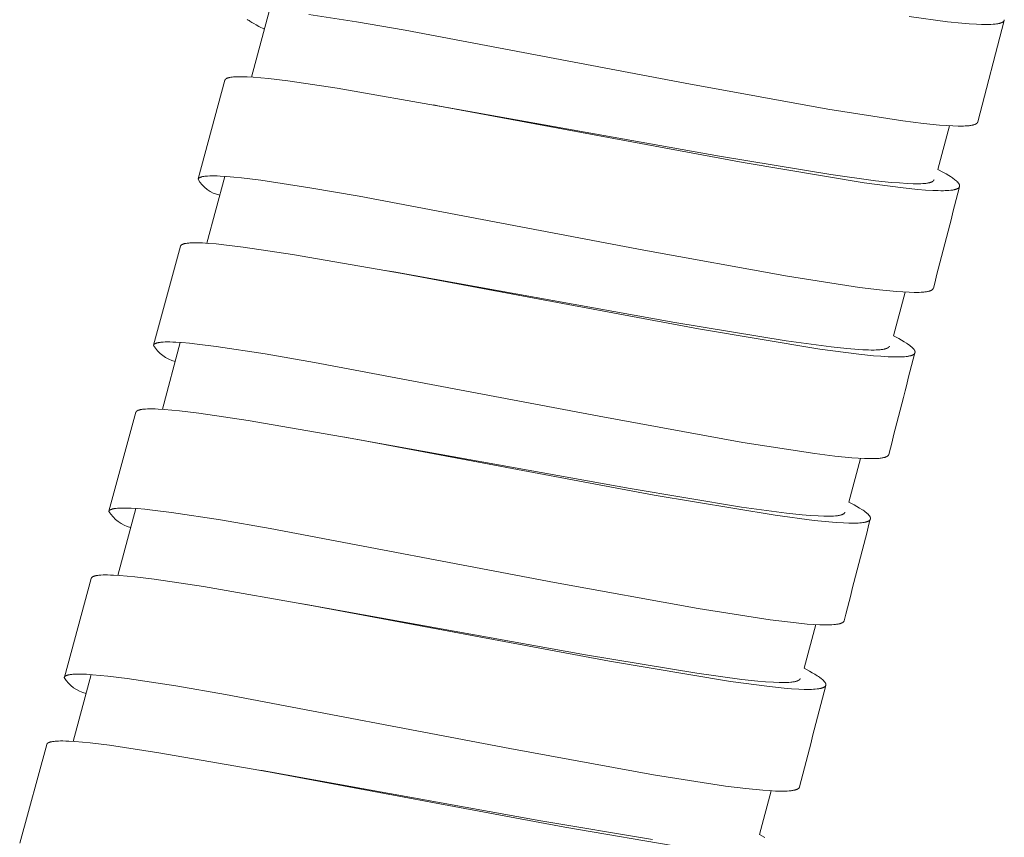
# Model space of a CAD drawing. Units: millimetres. Extents: x 7426 to 9760, y -4614 to -1365.
# Drawn here: x 8774 to 8792, y -2909 to -2894 of the extents above; entities that cross this region are included whole.
import ezdxf

# ---------------------------------------------------------------- set-up
doc = ezdxf.new("R2010")
doc.units = ezdxf.units.MM
doc.layers.add('layer 1', color=5, linetype='Continuous', lineweight=9)

msp = doc.modelspace()

# ---------------------------------------------------------------- linework, layer by layer
at = {"layer": 'layer 1'}
for p, q in [((8778.394, -2893.794), (8778.055, -2895.061)), ((8792.299, -2893.988), (8791.799, -2895.908)), ((8777.046, -2896.988), (8777.554, -2895.117)), ((8781.504, -2895.587), (8781.585, -2895.601)), ((8791.266, -2895.982), (8791.045, -2896.809)), ((8777.552, -2896.939), (8777.213, -2898.204)), ((8776.203, -2900.131), (8776.712, -2898.261)), ((8780.585, -2898.718), (8780.75, -2898.747)), ((8790.424, -2899.129), (8790.202, -2899.956)), ((8776.709, -2900.082), (8776.369, -2901.347)), ((8775.359, -2903.273), (8775.869, -2901.404)), ((8779.819, -2901.875), (8779.921, -2901.893)), ((8789.58, -2902.275), (8789.358, -2903.102)), ((8775.865, -2903.225), (8775.525, -2904.49)), ((8774.515, -2906.416), (8775.025, -2904.546)), ((8778.975, -2905.019), (8779.088, -2905.039)), ((8788.736, -2905.421), (8788.514, -2906.248)), ((8775.021, -2906.367), (8774.681, -2907.632)), ((8773.669, -2909.558), (8774.181, -2907.689)), ((8778.207, -2908.176), (8778.255, -2908.184)), ((8787.891, -2908.567), (8787.669, -2909.393))]:
    msp.add_line(p, q, dxfattribs=at)
for points in [[(8791.799, -2895.908), (8791.799, -2895.909), (8791.798, -2895.909), (8791.798, -2895.91), (8791.798, -2895.911), (8791.798, -2895.912), (8791.797, -2895.912), (8791.797, -2895.913), (8791.797, -2895.914), (8791.797, -2895.915), (8791.796, -2895.915), (8791.796, -2895.917), (8791.795, -2895.918), (8791.794, -2895.92), (8791.793, -2895.921), (8791.792, -2895.922), (8791.791, -2895.924), (8791.79, -2895.925), (8791.789, -2895.926), (8791.788, -2895.927), (8791.787, -2895.928), (8791.786, -2895.93), (8791.785, -2895.931), (8791.783, -2895.932), (8791.782, -2895.934), (8791.78, -2895.935), (8791.779, -2895.936), (8791.777, -2895.938), (8791.776, -2895.939), (8791.774, -2895.94), (8791.773, -2895.941), (8791.771, -2895.942), (8791.769, -2895.943), (8791.767, -2895.944), (8791.764, -2895.946), (8791.761, -2895.948), (8791.756, -2895.95), (8791.752, -2895.952), (8791.748, -2895.954), (8791.744, -2895.956), (8791.74, -2895.957), (8791.735, -2895.959), (8791.727, -2895.962), (8791.72, -2895.964), (8791.712, -2895.966), (8791.705, -2895.967), (8791.698, -2895.969), (8791.684, -2895.972), (8791.669, -2895.975), (8791.652, -2895.977), (8791.634, -2895.979), (8791.616, -2895.981), (8791.598, -2895.983), (8791.563, -2895.985), (8791.527, -2895.987), (8791.477, -2895.988), (8791.427, -2895.987), (8791.327, -2895.985), (8791.201, -2895.978), (8791.076, -2895.968), (8790.775, -2895.938), (8790.38, -2895.889), (8788.959, -2895.666), (8786.261, -2895.174), (8780.963, -2894.173), (8780.045, -2894.015), (8779.141, -2893.877)], [(8792.301, -2893.973), (8792.301, -2893.974), (8792.301, -2893.975), (8792.301, -2893.977), (8792.301, -2893.978), (8792.301, -2893.978), (8792.301, -2893.979), (8792.301, -2893.98), (8792.301, -2893.981), (8792.3, -2893.982), (8792.3, -2893.983), (8792.3, -2893.984), (8792.3, -2893.985), (8792.3, -2893.985), (8792.299, -2893.986), (8792.299, -2893.987), (8792.299, -2893.988), (8792.298, -2893.989), (8792.298, -2893.99), (8792.298, -2893.991), (8792.297, -2893.991), (8792.297, -2893.993), (8792.296, -2893.995), (8792.295, -2893.996), (8792.294, -2893.998), (8792.293, -2893.999), (8792.292, -2894.001), (8792.291, -2894.002), (8792.29, -2894.004), (8792.289, -2894.004), (8792.288, -2894.005), (8792.288, -2894.006), (8792.287, -2894.007), (8792.286, -2894.008), (8792.286, -2894.008), (8792.284, -2894.01), (8792.282, -2894.011), (8792.281, -2894.012), (8792.279, -2894.014), (8792.278, -2894.015), (8792.276, -2894.016), (8792.274, -2894.017), (8792.272, -2894.018), (8792.27, -2894.019), (8792.267, -2894.022), (8792.263, -2894.024), (8792.259, -2894.026), (8792.255, -2894.028), (8792.251, -2894.029), (8792.246, -2894.031), (8792.242, -2894.033), (8792.238, -2894.034), (8792.229, -2894.037), (8792.223, -2894.039), (8792.217, -2894.041), (8792.211, -2894.043), (8792.205, -2894.044), (8792.193, -2894.047), (8792.18, -2894.049), (8792.168, -2894.051), (8792.155, -2894.053), (8792.13, -2894.056), (8792.089, -2894.06), (8792.048, -2894.062), (8792.007, -2894.064), (8791.966, -2894.064), (8791.869, -2894.063), (8791.773, -2894.059), (8791.635, -2894.05), (8791.498, -2894.039), (8791.224, -2894.011), (8790.503, -2893.916)], [(8777.977, -2893.968), (8777.993, -2893.98), (8778.01, -2893.991), (8778.027, -2894.003), (8778.062, -2894.024), (8778.097, -2894.045), (8778.146, -2894.073), (8778.197, -2894.1), (8778.299, -2894.151)], [(8791.045, -2896.809), (8791.148, -2896.864), (8791.199, -2896.892), (8791.25, -2896.922), (8791.284, -2896.944), (8791.318, -2896.966), (8791.335, -2896.978), (8791.351, -2896.99), (8791.367, -2897.002), (8791.383, -2897.015), (8791.394, -2897.024), (8791.405, -2897.034), (8791.41, -2897.039), (8791.415, -2897.045), (8791.42, -2897.05), (8791.425, -2897.055), (8791.429, -2897.06), (8791.432, -2897.064), (8791.435, -2897.068), (8791.437, -2897.07), (8791.438, -2897.073), (8791.44, -2897.075), (8791.441, -2897.077), (8791.443, -2897.08), (8791.444, -2897.082), (8791.446, -2897.084), (8791.447, -2897.087), (8791.448, -2897.089), (8791.449, -2897.092), (8791.45, -2897.094), (8791.451, -2897.095), (8791.451, -2897.097), (8791.452, -2897.099), (8791.453, -2897.101), (8791.453, -2897.103), (8791.454, -2897.105), (8791.454, -2897.107), (8791.455, -2897.108), (8791.455, -2897.11), (8791.455, -2897.111), (8791.455, -2897.112), (8791.455, -2897.113), (8791.455, -2897.114), (8791.455, -2897.115), (8791.456, -2897.116), (8791.456, -2897.117), (8791.456, -2897.118), (8791.456, -2897.119), (8791.456, -2897.12), (8791.456, -2897.121), (8791.455, -2897.122), (8791.455, -2897.123), (8791.455, -2897.124), (8791.455, -2897.125), (8791.455, -2897.126), (8791.455, -2897.127), (8791.455, -2897.127), (8791.454, -2897.128), (8791.454, -2897.129), (8791.454, -2897.13), (8791.454, -2897.131), (8791.453, -2897.132), (8791.453, -2897.133), (8791.453, -2897.134), (8791.452, -2897.135), (8791.452, -2897.136), (8791.452, -2897.137), (8791.451, -2897.138), (8791.451, -2897.138), (8791.45, -2897.139), (8791.45, -2897.14), (8791.449, -2897.141), (8791.449, -2897.142), (8791.448, -2897.143), (8791.448, -2897.144), (8791.447, -2897.144), (8791.447, -2897.145), (8791.446, -2897.146), (8791.446, -2897.147), (8791.445, -2897.148), (8791.445, -2897.148), (8791.444, -2897.149), (8791.443, -2897.15), (8791.443, -2897.151), (8791.442, -2897.151), (8791.441, -2897.153), (8791.439, -2897.154), (8791.438, -2897.155), (8791.437, -2897.157), (8791.435, -2897.158), (8791.434, -2897.159), (8791.432, -2897.16), (8791.43, -2897.161), (8791.429, -2897.163), (8791.427, -2897.164), (8791.426, -2897.165), (8791.422, -2897.167), (8791.419, -2897.169), (8791.415, -2897.171), (8791.411, -2897.173), (8791.407, -2897.174), (8791.403, -2897.176), (8791.398, -2897.178), (8791.394, -2897.179), (8791.386, -2897.182), (8791.38, -2897.184), (8791.374, -2897.186), (8791.368, -2897.188), (8791.362, -2897.189), (8791.35, -2897.192), (8791.338, -2897.194), (8791.326, -2897.197), (8791.313, -2897.198), (8791.289, -2897.202), (8791.254, -2897.205), (8791.22, -2897.207), (8791.185, -2897.209), (8791.15, -2897.21), (8791.099, -2897.21), (8791.048, -2897.209), (8790.946, -2897.206), (8790.807, -2897.197), (8790.668, -2897.186), (8790.39, -2897.158), (8789.652, -2897.06), (8787.359, -2896.678), (8781.751, -2895.633), (8779.676, -2895.272), (8778.743, -2895.133), (8778.377, -2895.089), (8778.232, -2895.075), (8778.088, -2895.063), (8777.973, -2895.056), (8777.916, -2895.054), (8777.859, -2895.053), (8777.817, -2895.053), (8777.776, -2895.053), (8777.734, -2895.055), (8777.713, -2895.057), (8777.693, -2895.059), (8777.678, -2895.061), (8777.663, -2895.063), (8777.648, -2895.066), (8777.641, -2895.067), (8777.633, -2895.069), (8777.624, -2895.071), (8777.619, -2895.072), (8777.615, -2895.073), (8777.61, -2895.075), (8777.606, -2895.076), (8777.601, -2895.078), (8777.597, -2895.08), (8777.593, -2895.081), (8777.589, -2895.083), (8777.585, -2895.085), (8777.583, -2895.086), (8777.581, -2895.087), (8777.58, -2895.088), (8777.578, -2895.089), (8777.576, -2895.09), (8777.574, -2895.091), (8777.573, -2895.093), (8777.571, -2895.094), (8777.569, -2895.095), (8777.568, -2895.097), (8777.566, -2895.098), (8777.565, -2895.099), (8777.564, -2895.1), (8777.563, -2895.101), (8777.562, -2895.102), (8777.561, -2895.103), (8777.56, -2895.105), (8777.56, -2895.105), (8777.559, -2895.106), (8777.559, -2895.107), (8777.558, -2895.107), (8777.558, -2895.108), (8777.557, -2895.109), (8777.557, -2895.109), (8777.557, -2895.11), (8777.556, -2895.111), (8777.556, -2895.111), (8777.556, -2895.112), (8777.555, -2895.113), (8777.555, -2895.114), (8777.555, -2895.114), (8777.554, -2895.115), (8777.554, -2895.116), (8777.554, -2895.117), (8777.554, -2895.117)], [(8790.971, -2897.003), (8790.971, -2897.003), (8790.971, -2897.004), (8790.97, -2897.005), (8790.97, -2897.006), (8790.97, -2897.007), (8790.97, -2897.007), (8790.969, -2897.008), (8790.969, -2897.009), (8790.969, -2897.01), (8790.968, -2897.01), (8790.968, -2897.011), (8790.968, -2897.012), (8790.967, -2897.013), (8790.967, -2897.013), (8790.966, -2897.014), (8790.966, -2897.015), (8790.965, -2897.016), (8790.964, -2897.018), (8790.963, -2897.019), (8790.962, -2897.02), (8790.961, -2897.022), (8790.96, -2897.023), (8790.959, -2897.024), (8790.958, -2897.025), (8790.956, -2897.027), (8790.954, -2897.028), (8790.953, -2897.03), (8790.951, -2897.031), (8790.949, -2897.032), (8790.948, -2897.033), (8790.946, -2897.035), (8790.944, -2897.036), (8790.942, -2897.037), (8790.94, -2897.038), (8790.939, -2897.039), (8790.937, -2897.04), (8790.933, -2897.042), (8790.929, -2897.044), (8790.924, -2897.046), (8790.919, -2897.048), (8790.915, -2897.05), (8790.91, -2897.051), (8790.905, -2897.053), (8790.9, -2897.055), (8790.89, -2897.057), (8790.883, -2897.059), (8790.876, -2897.061), (8790.862, -2897.064), (8790.847, -2897.066), (8790.833, -2897.068), (8790.814, -2897.071), (8790.795, -2897.073), (8790.758, -2897.076), (8790.72, -2897.078), (8790.682, -2897.079), (8790.628, -2897.079), (8790.574, -2897.078), (8790.466, -2897.074), (8790.316, -2897.064), (8790.166, -2897.052), (8789.867, -2897.02), (8789.017, -2896.906), (8786.909, -2896.557), (8781.585, -2895.601)], [(8790.959, -2899.055), (8790.958, -2899.056), (8790.958, -2899.056), (8790.958, -2899.057), (8790.958, -2899.058), (8790.957, -2899.059), (8790.957, -2899.059), (8790.957, -2899.06), (8790.957, -2899.061), (8790.956, -2899.062), (8790.956, -2899.062), (8790.955, -2899.064), (8790.955, -2899.065), (8790.954, -2899.066), (8790.953, -2899.068), (8790.952, -2899.069), (8790.951, -2899.07), (8790.95, -2899.072), (8790.949, -2899.073), (8790.948, -2899.074), (8790.947, -2899.075), (8790.946, -2899.076), (8790.945, -2899.078), (8790.944, -2899.079), (8790.942, -2899.08), (8790.941, -2899.082), (8790.939, -2899.083), (8790.938, -2899.084), (8790.936, -2899.085), (8790.935, -2899.087), (8790.933, -2899.088), (8790.931, -2899.089), (8790.93, -2899.09), (8790.928, -2899.091), (8790.925, -2899.093), (8790.922, -2899.095), (8790.917, -2899.097), (8790.912, -2899.099), (8790.908, -2899.101), (8790.903, -2899.103), (8790.898, -2899.105), (8790.893, -2899.107), (8790.888, -2899.108), (8790.883, -2899.11), (8790.877, -2899.111), (8790.871, -2899.113), (8790.858, -2899.116), (8790.845, -2899.119), (8790.832, -2899.121), (8790.814, -2899.124), (8790.797, -2899.126), (8790.779, -2899.128), (8790.762, -2899.13), (8790.727, -2899.132), (8790.691, -2899.134), (8790.643, -2899.135), (8790.596, -2899.135), (8790.5, -2899.133), (8790.38, -2899.126), (8790.261, -2899.118), (8789.94, -2899.086), (8789.56, -2899.039), (8788.196, -2898.827), (8785.477, -2898.332), (8780.094, -2897.314), (8779.158, -2897.153), (8778.232, -2897.013), (8777.868, -2896.968), (8777.724, -2896.953), (8777.58, -2896.941), (8777.466, -2896.934), (8777.408, -2896.931), (8777.351, -2896.93), (8777.31, -2896.929), (8777.268, -2896.93), (8777.226, -2896.932), (8777.206, -2896.934), (8777.185, -2896.935), (8777.171, -2896.937), (8777.156, -2896.939), (8777.142, -2896.941), (8777.135, -2896.943), (8777.128, -2896.944), (8777.118, -2896.946), (8777.113, -2896.948), (8777.108, -2896.949), (8777.102, -2896.951), (8777.097, -2896.952), (8777.092, -2896.954), (8777.088, -2896.956), (8777.083, -2896.958), (8777.079, -2896.959), (8777.077, -2896.96), (8777.075, -2896.961), (8777.073, -2896.962), (8777.071, -2896.964), (8777.069, -2896.965), (8777.067, -2896.966), (8777.066, -2896.967), (8777.064, -2896.968), (8777.062, -2896.97), (8777.06, -2896.971), (8777.058, -2896.972), (8777.058, -2896.973), (8777.057, -2896.974), (8777.056, -2896.975), (8777.055, -2896.976), (8777.054, -2896.977), (8777.053, -2896.978), (8777.052, -2896.979), (8777.051, -2896.98), (8777.05, -2896.982), (8777.049, -2896.983), (8777.049, -2896.983), (8777.048, -2896.984), (8777.048, -2896.985), (8777.048, -2896.985), (8777.047, -2896.986), (8777.047, -2896.987), (8777.047, -2896.987), (8777.046, -2896.988), (8777.046, -2896.989), (8777.046, -2896.989), (8777.046, -2896.99), (8777.045, -2896.991), (8777.045, -2896.991), (8777.045, -2896.992), (8777.045, -2896.993), (8777.045, -2896.993)], [(8790.202, -2899.956), (8790.306, -2900.01), (8790.357, -2900.039), (8790.407, -2900.069), (8790.45, -2900.096), (8790.472, -2900.11), (8790.493, -2900.124), (8790.506, -2900.135), (8790.52, -2900.145), (8790.533, -2900.156), (8790.546, -2900.167), (8790.557, -2900.176), (8790.563, -2900.181), (8790.568, -2900.186), (8790.573, -2900.192), (8790.578, -2900.197), (8790.583, -2900.203), (8790.587, -2900.208), (8790.59, -2900.212), (8790.593, -2900.216), (8790.596, -2900.22), (8790.597, -2900.222), (8790.599, -2900.224), (8790.6, -2900.226), (8790.601, -2900.228), (8790.602, -2900.23), (8790.604, -2900.233), (8790.605, -2900.235), (8790.606, -2900.237), (8790.607, -2900.239), (8790.608, -2900.242), (8790.608, -2900.243), (8790.609, -2900.245), (8790.61, -2900.247), (8790.61, -2900.249), (8790.611, -2900.251), (8790.611, -2900.252), (8790.611, -2900.254), (8790.612, -2900.256), (8790.612, -2900.258), (8790.612, -2900.26), (8790.612, -2900.261), (8790.612, -2900.262), (8790.612, -2900.263), (8790.612, -2900.263), (8790.612, -2900.264), (8790.612, -2900.265), (8790.612, -2900.266), (8790.612, -2900.267), (8790.612, -2900.268), (8790.612, -2900.269), (8790.612, -2900.27), (8790.612, -2900.271), (8790.612, -2900.272), (8790.612, -2900.273), (8790.612, -2900.273), (8790.611, -2900.274), (8790.611, -2900.275), (8790.611, -2900.276), (8790.611, -2900.277), (8790.611, -2900.278), (8790.61, -2900.278), (8790.61, -2900.279), (8790.61, -2900.28), (8790.609, -2900.281), (8790.609, -2900.282), (8790.609, -2900.283), (8790.608, -2900.284), (8790.607, -2900.286), (8790.606, -2900.287), (8790.605, -2900.289), (8790.605, -2900.29), (8790.604, -2900.292), (8790.602, -2900.293), (8790.601, -2900.295), (8790.6, -2900.296), (8790.599, -2900.298), (8790.598, -2900.299), (8790.596, -2900.3), (8790.595, -2900.302), (8790.593, -2900.303), (8790.592, -2900.304), (8790.59, -2900.305), (8790.589, -2900.307), (8790.587, -2900.308), (8790.586, -2900.309), (8790.584, -2900.31), (8790.582, -2900.311), (8790.579, -2900.313), (8790.576, -2900.315), (8790.572, -2900.317), (8790.568, -2900.319), (8790.564, -2900.321), (8790.559, -2900.322), (8790.555, -2900.324), (8790.551, -2900.326), (8790.543, -2900.329), (8790.537, -2900.33), (8790.531, -2900.332), (8790.525, -2900.334), (8790.519, -2900.335), (8790.507, -2900.338), (8790.495, -2900.341), (8790.483, -2900.343), (8790.47, -2900.345), (8790.446, -2900.348), (8790.411, -2900.351), (8790.376, -2900.354), (8790.342, -2900.355), (8790.307, -2900.356), (8790.256, -2900.356), (8790.205, -2900.355), (8790.103, -2900.352), (8789.964, -2900.343), (8789.825, -2900.332), (8789.547, -2900.304), (8788.809, -2900.206), (8786.517, -2899.823), (8780.908, -2898.777), (8778.834, -2898.415), (8777.901, -2898.276), (8777.535, -2898.232), (8777.39, -2898.218), (8777.245, -2898.206), (8777.131, -2898.199), (8777.074, -2898.197), (8777.017, -2898.196), (8776.975, -2898.196), (8776.933, -2898.197), (8776.892, -2898.199), (8776.871, -2898.2), (8776.85, -2898.202), (8776.836, -2898.204), (8776.821, -2898.206), (8776.806, -2898.209), (8776.799, -2898.21), (8776.791, -2898.212), (8776.782, -2898.214), (8776.777, -2898.215), (8776.773, -2898.217), (8776.768, -2898.218), (8776.763, -2898.22), (8776.759, -2898.221), (8776.754, -2898.223), (8776.751, -2898.225), (8776.747, -2898.226), (8776.743, -2898.228), (8776.741, -2898.229), (8776.739, -2898.23), (8776.737, -2898.231), (8776.736, -2898.232), (8776.734, -2898.233), (8776.732, -2898.235), (8776.73, -2898.236), (8776.729, -2898.237), (8776.727, -2898.238), (8776.725, -2898.24), (8776.724, -2898.241), (8776.723, -2898.242), (8776.722, -2898.243), (8776.721, -2898.244), (8776.72, -2898.245), (8776.719, -2898.247), (8776.718, -2898.248), (8776.717, -2898.248), (8776.717, -2898.249), (8776.717, -2898.25), (8776.716, -2898.25), (8776.716, -2898.251), (8776.715, -2898.252), (8776.715, -2898.252), (8776.714, -2898.253), (8776.714, -2898.254), (8776.714, -2898.255), (8776.713, -2898.255), (8776.713, -2898.256), (8776.713, -2898.257), (8776.713, -2898.257), (8776.712, -2898.258), (8776.712, -2898.259), (8776.712, -2898.26), (8776.712, -2898.261)], [(8790.128, -2900.149), (8790.128, -2900.15), (8790.128, -2900.15), (8790.127, -2900.151), (8790.127, -2900.152), (8790.127, -2900.153), (8790.127, -2900.154), (8790.126, -2900.154), (8790.126, -2900.155), (8790.126, -2900.156), (8790.125, -2900.157), (8790.125, -2900.157), (8790.125, -2900.158), (8790.124, -2900.159), (8790.124, -2900.16), (8790.123, -2900.16), (8790.123, -2900.161), (8790.122, -2900.163), (8790.121, -2900.164), (8790.12, -2900.165), (8790.119, -2900.167), (8790.118, -2900.168), (8790.117, -2900.169), (8790.116, -2900.17), (8790.114, -2900.172), (8790.113, -2900.173), (8790.111, -2900.174), (8790.11, -2900.176), (8790.108, -2900.177), (8790.106, -2900.178), (8790.105, -2900.18), (8790.103, -2900.181), (8790.101, -2900.182), (8790.099, -2900.183), (8790.097, -2900.184), (8790.095, -2900.185), (8790.094, -2900.186), (8790.09, -2900.188), (8790.086, -2900.19), (8790.081, -2900.192), (8790.076, -2900.194), (8790.072, -2900.196), (8790.067, -2900.198), (8790.062, -2900.199), (8790.057, -2900.201), (8790.047, -2900.204), (8790.04, -2900.205), (8790.033, -2900.207), (8790.019, -2900.21), (8790.004, -2900.212), (8789.99, -2900.215), (8789.971, -2900.217), (8789.952, -2900.219), (8789.915, -2900.222), (8789.877, -2900.224), (8789.839, -2900.225), (8789.785, -2900.225), (8789.731, -2900.224), (8789.623, -2900.22), (8789.473, -2900.211), (8789.323, -2900.198), (8789.024, -2900.166), (8788.174, -2900.052), (8786.066, -2899.703), (8780.75, -2898.747)], [(8790.115, -2902.201), (8790.115, -2902.202), (8790.115, -2902.203), (8790.115, -2902.203), (8790.115, -2902.204), (8790.114, -2902.205), (8790.114, -2902.206), (8790.114, -2902.206), (8790.113, -2902.207), (8790.113, -2902.208), (8790.113, -2902.209), (8790.112, -2902.21), (8790.111, -2902.211), (8790.111, -2902.213), (8790.11, -2902.214), (8790.109, -2902.215), (8790.108, -2902.217), (8790.107, -2902.218), (8790.106, -2902.219), (8790.105, -2902.22), (8790.104, -2902.222), (8790.103, -2902.223), (8790.102, -2902.224), (8790.1, -2902.225), (8790.099, -2902.227), (8790.098, -2902.228), (8790.096, -2902.229), (8790.095, -2902.23), (8790.093, -2902.232), (8790.092, -2902.233), (8790.09, -2902.234), (8790.088, -2902.235), (8790.087, -2902.236), (8790.085, -2902.237), (8790.082, -2902.239), (8790.078, -2902.241), (8790.074, -2902.243), (8790.069, -2902.245), (8790.064, -2902.247), (8790.06, -2902.249), (8790.055, -2902.251), (8790.05, -2902.253), (8790.045, -2902.254), (8790.04, -2902.256), (8790.034, -2902.258), (8790.027, -2902.259), (8790.015, -2902.262), (8790.002, -2902.265), (8789.989, -2902.267), (8789.971, -2902.27), (8789.954, -2902.273), (8789.936, -2902.275), (8789.919, -2902.276), (8789.883, -2902.279), (8789.848, -2902.28), (8789.8, -2902.281), (8789.753, -2902.281), (8789.657, -2902.279), (8789.537, -2902.273), (8789.418, -2902.264), (8789.096, -2902.232), (8788.717, -2902.185), (8787.353, -2901.973), (8784.634, -2901.477), (8779.251, -2900.458), (8778.315, -2900.297), (8777.389, -2900.156), (8777.025, -2900.111), (8776.881, -2900.096), (8776.737, -2900.084), (8776.623, -2900.077), (8776.565, -2900.074), (8776.508, -2900.073), (8776.467, -2900.073), (8776.425, -2900.073), (8776.383, -2900.075), (8776.363, -2900.077), (8776.342, -2900.078), (8776.328, -2900.08), (8776.313, -2900.082), (8776.299, -2900.084), (8776.292, -2900.086), (8776.285, -2900.087), (8776.275, -2900.089), (8776.27, -2900.091), (8776.265, -2900.092), (8776.259, -2900.094), (8776.254, -2900.095), (8776.249, -2900.097), (8776.245, -2900.099), (8776.24, -2900.101), (8776.236, -2900.102), (8776.234, -2900.103), (8776.232, -2900.104), (8776.23, -2900.105), (8776.228, -2900.106), (8776.226, -2900.108), (8776.224, -2900.109), (8776.223, -2900.11), (8776.221, -2900.111), (8776.219, -2900.113), (8776.217, -2900.114), (8776.215, -2900.115), (8776.215, -2900.116), (8776.214, -2900.117), (8776.213, -2900.118), (8776.212, -2900.119), (8776.211, -2900.12), (8776.21, -2900.121), (8776.209, -2900.122), (8776.208, -2900.123), (8776.207, -2900.125), (8776.206, -2900.126), (8776.206, -2900.126), (8776.205, -2900.127), (8776.205, -2900.128), (8776.205, -2900.128), (8776.204, -2900.129), (8776.204, -2900.13), (8776.204, -2900.13), (8776.203, -2900.131), (8776.203, -2900.131), (8776.203, -2900.132), (8776.203, -2900.133), (8776.202, -2900.134), (8776.202, -2900.134), (8776.202, -2900.135), (8776.202, -2900.136), (8776.201, -2900.136)], [(8789.358, -2903.102), (8789.462, -2903.156), (8789.513, -2903.185), (8789.563, -2903.215), (8789.607, -2903.242), (8789.628, -2903.256), (8789.649, -2903.271), (8789.663, -2903.281), (8789.676, -2903.291), (8789.69, -2903.302), (8789.703, -2903.313), (8789.713, -2903.322), (8789.719, -2903.328), (8789.724, -2903.333), (8789.729, -2903.338), (8789.734, -2903.343), (8789.739, -2903.349), (8789.743, -2903.354), (8789.746, -2903.358), (8789.749, -2903.362), (8789.752, -2903.366), (8789.754, -2903.368), (8789.755, -2903.37), (8789.756, -2903.372), (8789.757, -2903.374), (8789.759, -2903.377), (8789.76, -2903.379), (8789.761, -2903.381), (8789.762, -2903.383), (8789.763, -2903.385), (8789.764, -2903.388), (8789.765, -2903.39), (8789.765, -2903.391), (8789.766, -2903.393), (8789.766, -2903.395), (8789.767, -2903.397), (8789.767, -2903.399), (8789.768, -2903.4), (8789.768, -2903.402), (8789.768, -2903.404), (8789.768, -2903.406), (8789.769, -2903.407), (8789.769, -2903.408), (8789.769, -2903.409), (8789.769, -2903.41), (8789.769, -2903.411), (8789.769, -2903.411), (8789.769, -2903.412), (8789.769, -2903.413), (8789.769, -2903.414), (8789.768, -2903.415), (8789.768, -2903.416), (8789.768, -2903.417), (8789.768, -2903.418), (8789.768, -2903.419), (8789.768, -2903.42), (8789.768, -2903.42), (8789.767, -2903.421), (8789.767, -2903.422), (8789.767, -2903.423), (8789.767, -2903.424), (8789.766, -2903.425), (8789.766, -2903.425), (8789.766, -2903.426), (8789.766, -2903.427), (8789.765, -2903.428), (8789.765, -2903.429), (8789.764, -2903.43), (8789.763, -2903.432), (8789.763, -2903.433), (8789.762, -2903.435), (8789.761, -2903.437), (8789.76, -2903.438), (8789.759, -2903.439), (8789.758, -2903.441), (8789.756, -2903.442), (8789.755, -2903.444), (8789.754, -2903.445), (8789.752, -2903.446), (8789.751, -2903.448), (8789.75, -2903.449), (8789.748, -2903.45), (8789.747, -2903.452), (8789.745, -2903.453), (8789.743, -2903.454), (8789.742, -2903.455), (8789.74, -2903.456), (8789.739, -2903.457), (8789.735, -2903.459), (8789.732, -2903.461), (8789.728, -2903.463), (8789.724, -2903.465), (8789.72, -2903.467), (8789.716, -2903.469), (8789.712, -2903.47), (8789.707, -2903.472), (8789.699, -2903.475), (8789.693, -2903.477), (8789.687, -2903.478), (8789.681, -2903.48), (8789.675, -2903.482), (8789.663, -2903.484), (8789.651, -2903.487), (8789.639, -2903.489), (8789.626, -2903.491), (8789.602, -2903.494), (8789.567, -2903.497), (8789.533, -2903.5), (8789.498, -2903.501), (8789.463, -2903.502), (8789.412, -2903.502), (8789.361, -2903.501), (8789.259, -2903.498), (8789.12, -2903.489), (8788.981, -2903.478), (8788.703, -2903.45), (8787.966, -2903.352), (8785.673, -2902.969), (8780.065, -2901.921), (8777.991, -2901.559), (8777.058, -2901.42), (8776.692, -2901.375), (8776.547, -2901.361), (8776.403, -2901.349), (8776.288, -2901.342), (8776.231, -2901.34), (8776.174, -2901.339), (8776.132, -2901.339), (8776.091, -2901.34), (8776.049, -2901.342), (8776.028, -2901.343), (8776.008, -2901.345), (8775.993, -2901.347), (8775.978, -2901.349), (8775.963, -2901.352), (8775.956, -2901.353), (8775.948, -2901.355), (8775.939, -2901.357), (8775.934, -2901.358), (8775.93, -2901.36), (8775.925, -2901.361), (8775.921, -2901.363), (8775.916, -2901.364), (8775.912, -2901.366), (8775.908, -2901.368), (8775.904, -2901.369), (8775.9, -2901.371), (8775.898, -2901.372), (8775.896, -2901.373), (8775.894, -2901.374), (8775.893, -2901.375), (8775.891, -2901.376), (8775.889, -2901.378), (8775.887, -2901.379), (8775.886, -2901.38), (8775.884, -2901.381), (8775.883, -2901.383), (8775.881, -2901.384), (8775.88, -2901.385), (8775.879, -2901.386), (8775.878, -2901.387), (8775.877, -2901.388), (8775.876, -2901.39), (8775.875, -2901.391), (8775.875, -2901.391), (8775.874, -2901.392), (8775.874, -2901.393), (8775.873, -2901.393), (8775.873, -2901.394), (8775.872, -2901.395), (8775.872, -2901.395), (8775.872, -2901.396), (8775.871, -2901.397), (8775.871, -2901.398), (8775.871, -2901.398), (8775.87, -2901.399), (8775.87, -2901.4), (8775.87, -2901.4), (8775.869, -2901.401), (8775.869, -2901.402), (8775.869, -2901.403), (8775.869, -2901.403)], [(8789.284, -2903.295), (8789.284, -2903.296), (8789.284, -2903.297), (8789.284, -2903.297), (8789.283, -2903.298), (8789.283, -2903.299), (8789.283, -2903.3), (8789.282, -2903.301), (8789.282, -2903.301), (8789.282, -2903.302), (8789.281, -2903.303), (8789.281, -2903.304), (8789.281, -2903.304), (8789.28, -2903.305), (8789.28, -2903.306), (8789.279, -2903.307), (8789.279, -2903.307), (8789.278, -2903.309), (8789.277, -2903.31), (8789.276, -2903.311), (8789.275, -2903.313), (8789.274, -2903.314), (8789.273, -2903.315), (8789.272, -2903.316), (8789.271, -2903.318), (8789.269, -2903.319), (8789.268, -2903.321), (8789.266, -2903.322), (8789.264, -2903.323), (8789.262, -2903.325), (8789.261, -2903.326), (8789.259, -2903.327), (8789.257, -2903.328), (8789.255, -2903.329), (8789.253, -2903.33), (8789.252, -2903.331), (8789.25, -2903.332), (8789.246, -2903.334), (8789.242, -2903.336), (8789.237, -2903.338), (8789.233, -2903.34), (8789.228, -2903.342), (8789.223, -2903.344), (8789.218, -2903.345), (8789.213, -2903.347), (8789.203, -2903.35), (8789.196, -2903.352), (8789.189, -2903.353), (8789.175, -2903.356), (8789.16, -2903.359), (8789.146, -2903.361), (8789.127, -2903.363), (8789.108, -2903.365), (8789.071, -2903.368), (8789.033, -2903.37), (8788.995, -2903.371), (8788.941, -2903.371), (8788.887, -2903.37), (8788.78, -2903.366), (8788.629, -2903.357), (8788.479, -2903.344), (8788.18, -2903.312), (8787.33, -2903.197), (8785.222, -2902.848), (8779.921, -2901.893)], [(8789.272, -2905.347), (8789.271, -2905.348), (8789.271, -2905.349), (8789.271, -2905.35), (8789.271, -2905.35), (8789.27, -2905.351), (8789.27, -2905.352), (8789.27, -2905.352), (8789.27, -2905.353), (8789.269, -2905.354), (8789.269, -2905.355), (8789.268, -2905.356), (8789.268, -2905.357), (8789.267, -2905.359), (8789.266, -2905.36), (8789.265, -2905.361), (8789.264, -2905.363), (8789.263, -2905.364), (8789.262, -2905.365), (8789.261, -2905.367), (8789.26, -2905.368), (8789.259, -2905.369), (8789.258, -2905.37), (8789.257, -2905.372), (8789.255, -2905.373), (8789.254, -2905.374), (8789.252, -2905.375), (8789.251, -2905.377), (8789.249, -2905.378), (8789.248, -2905.379), (8789.246, -2905.38), (8789.245, -2905.381), (8789.243, -2905.382), (8789.241, -2905.383), (8789.238, -2905.385), (8789.235, -2905.387), (8789.23, -2905.389), (8789.225, -2905.391), (8789.221, -2905.394), (8789.216, -2905.395), (8789.211, -2905.397), (8789.206, -2905.399), (8789.201, -2905.401), (8789.196, -2905.402), (8789.19, -2905.404), (8789.184, -2905.406), (8789.171, -2905.409), (8789.158, -2905.411), (8789.145, -2905.414), (8789.127, -2905.416), (8789.11, -2905.419), (8789.092, -2905.421), (8789.075, -2905.422), (8789.04, -2905.425), (8789.004, -2905.426), (8788.956, -2905.427), (8788.909, -2905.427), (8788.813, -2905.425), (8788.693, -2905.419), (8788.574, -2905.41), (8788.253, -2905.378), (8787.873, -2905.331), (8786.509, -2905.118), (8783.79, -2904.622), (8778.407, -2903.601), (8777.471, -2903.44), (8776.545, -2903.299), (8776.181, -2903.254), (8776.037, -2903.239), (8775.893, -2903.227), (8775.779, -2903.219), (8775.722, -2903.217), (8775.665, -2903.216), (8775.623, -2903.215), (8775.581, -2903.216), (8775.54, -2903.218), (8775.519, -2903.219), (8775.498, -2903.221), (8775.484, -2903.223), (8775.469, -2903.225), (8775.455, -2903.227), (8775.448, -2903.228), (8775.441, -2903.23), (8775.431, -2903.232), (8775.426, -2903.233), (8775.421, -2903.235), (8775.416, -2903.236), (8775.411, -2903.238), (8775.406, -2903.24), (8775.401, -2903.242), (8775.397, -2903.243), (8775.392, -2903.245), (8775.39, -2903.246), (8775.388, -2903.247), (8775.386, -2903.248), (8775.384, -2903.249), (8775.382, -2903.25), (8775.381, -2903.251), (8775.379, -2903.253), (8775.377, -2903.254), (8775.375, -2903.255), (8775.373, -2903.257), (8775.372, -2903.258), (8775.371, -2903.259), (8775.37, -2903.26), (8775.369, -2903.261), (8775.368, -2903.262), (8775.367, -2903.263), (8775.366, -2903.264), (8775.365, -2903.265), (8775.364, -2903.266), (8775.363, -2903.267), (8775.362, -2903.268), (8775.362, -2903.269), (8775.362, -2903.27), (8775.361, -2903.27), (8775.361, -2903.271), (8775.361, -2903.272), (8775.36, -2903.272), (8775.36, -2903.273), (8775.36, -2903.274), (8775.359, -2903.274), (8775.359, -2903.275), (8775.359, -2903.276), (8775.359, -2903.276), (8775.358, -2903.277), (8775.358, -2903.278), (8775.358, -2903.278), (8775.358, -2903.279)], [(8788.514, -2906.248), (8788.617, -2906.302), (8788.668, -2906.331), (8788.719, -2906.361), (8788.762, -2906.388), (8788.783, -2906.402), (8788.804, -2906.417), (8788.818, -2906.427), (8788.832, -2906.437), (8788.845, -2906.448), (8788.858, -2906.459), (8788.869, -2906.468), (8788.874, -2906.473), (8788.879, -2906.479), (8788.884, -2906.484), (8788.889, -2906.489), (8788.894, -2906.495), (8788.899, -2906.5), (8788.902, -2906.504), (8788.905, -2906.508), (8788.908, -2906.512), (8788.909, -2906.514), (8788.91, -2906.516), (8788.912, -2906.518), (8788.913, -2906.52), (8788.914, -2906.523), (8788.915, -2906.525), (8788.916, -2906.527), (8788.917, -2906.529), (8788.918, -2906.531), (8788.919, -2906.534), (8788.92, -2906.535), (8788.921, -2906.537), (8788.921, -2906.539), (8788.922, -2906.541), (8788.922, -2906.543), (8788.923, -2906.544), (8788.923, -2906.546), (8788.923, -2906.548), (8788.924, -2906.55), (8788.924, -2906.552), (8788.924, -2906.553), (8788.924, -2906.554), (8788.924, -2906.555), (8788.924, -2906.556), (8788.924, -2906.556), (8788.924, -2906.557), (8788.924, -2906.558), (8788.924, -2906.559), (8788.924, -2906.56), (8788.924, -2906.561), (8788.924, -2906.562), (8788.924, -2906.563), (8788.924, -2906.564), (8788.923, -2906.565), (8788.923, -2906.565), (8788.923, -2906.566), (8788.923, -2906.567), (8788.923, -2906.568), (8788.922, -2906.569), (8788.922, -2906.57), (8788.922, -2906.571), (8788.922, -2906.571), (8788.921, -2906.572), (8788.921, -2906.573), (8788.921, -2906.574), (8788.92, -2906.575), (8788.92, -2906.576), (8788.919, -2906.578), (8788.918, -2906.579), (8788.917, -2906.581), (8788.916, -2906.582), (8788.915, -2906.584), (8788.914, -2906.585), (8788.913, -2906.587), (8788.912, -2906.588), (8788.911, -2906.59), (8788.909, -2906.591), (8788.908, -2906.592), (8788.906, -2906.594), (8788.905, -2906.595), (8788.904, -2906.596), (8788.902, -2906.597), (8788.9, -2906.599), (8788.899, -2906.6), (8788.897, -2906.601), (8788.896, -2906.602), (8788.894, -2906.603), (8788.891, -2906.605), (8788.887, -2906.607), (8788.883, -2906.609), (8788.879, -2906.611), (8788.875, -2906.613), (8788.871, -2906.614), (8788.867, -2906.616), (8788.863, -2906.618), (8788.854, -2906.621), (8788.848, -2906.623), (8788.842, -2906.624), (8788.837, -2906.626), (8788.831, -2906.628), (8788.818, -2906.63), (8788.806, -2906.633), (8788.794, -2906.635), (8788.782, -2906.637), (8788.757, -2906.64), (8788.723, -2906.643), (8788.688, -2906.645), (8788.653, -2906.647), (8788.619, -2906.648), (8788.568, -2906.648), (8788.517, -2906.647), (8788.415, -2906.644), (8788.275, -2906.635), (8788.136, -2906.624), (8787.859, -2906.595), (8787.121, -2906.498), (8784.829, -2906.114), (8779.221, -2905.065), (8777.147, -2904.702), (8776.214, -2904.563), (8775.848, -2904.518), (8775.704, -2904.504), (8775.559, -2904.492), (8775.445, -2904.485), (8775.387, -2904.483), (8775.33, -2904.482), (8775.288, -2904.482), (8775.247, -2904.482), (8775.205, -2904.484), (8775.185, -2904.486), (8775.164, -2904.488), (8775.149, -2904.49), (8775.134, -2904.492), (8775.119, -2904.494), (8775.112, -2904.496), (8775.105, -2904.498), (8775.095, -2904.5), (8775.091, -2904.501), (8775.086, -2904.502), (8775.081, -2904.504), (8775.077, -2904.505), (8775.072, -2904.507), (8775.068, -2904.509), (8775.064, -2904.51), (8775.06, -2904.512), (8775.056, -2904.514), (8775.054, -2904.515), (8775.053, -2904.516), (8775.051, -2904.517), (8775.049, -2904.518), (8775.047, -2904.519), (8775.046, -2904.52), (8775.044, -2904.522), (8775.042, -2904.523), (8775.041, -2904.524), (8775.039, -2904.525), (8775.038, -2904.527), (8775.037, -2904.528), (8775.035, -2904.529), (8775.034, -2904.53), (8775.033, -2904.531), (8775.032, -2904.532), (8775.031, -2904.534), (8775.031, -2904.534), (8775.03, -2904.535), (8775.03, -2904.535), (8775.03, -2904.536), (8775.029, -2904.537), (8775.029, -2904.537), (8775.028, -2904.538), (8775.028, -2904.539), (8775.028, -2904.54), (8775.027, -2904.54), (8775.027, -2904.541), (8775.027, -2904.542), (8775.026, -2904.542), (8775.026, -2904.543), (8775.026, -2904.544), (8775.025, -2904.545), (8775.025, -2904.545), (8775.025, -2904.546)], [(8788.44, -2906.441), (8788.439, -2906.442), (8788.439, -2906.443), (8788.439, -2906.443), (8788.439, -2906.444), (8788.438, -2906.445), (8788.438, -2906.446), (8788.438, -2906.447), (8788.438, -2906.447), (8788.437, -2906.448), (8788.437, -2906.449), (8788.436, -2906.45), (8788.436, -2906.45), (8788.436, -2906.451), (8788.435, -2906.452), (8788.435, -2906.453), (8788.434, -2906.453), (8788.434, -2906.455), (8788.433, -2906.456), (8788.432, -2906.457), (8788.431, -2906.459), (8788.429, -2906.46), (8788.428, -2906.461), (8788.427, -2906.462), (8788.426, -2906.464), (8788.425, -2906.465), (8788.423, -2906.467), (8788.421, -2906.468), (8788.42, -2906.469), (8788.418, -2906.471), (8788.416, -2906.472), (8788.414, -2906.473), (8788.413, -2906.474), (8788.411, -2906.475), (8788.409, -2906.476), (8788.407, -2906.477), (8788.405, -2906.478), (8788.401, -2906.48), (8788.397, -2906.482), (8788.393, -2906.484), (8788.388, -2906.486), (8788.383, -2906.488), (8788.378, -2906.49), (8788.373, -2906.491), (8788.369, -2906.493), (8788.359, -2906.496), (8788.352, -2906.497), (8788.344, -2906.499), (8788.33, -2906.502), (8788.316, -2906.504), (8788.301, -2906.507), (8788.282, -2906.509), (8788.264, -2906.511), (8788.226, -2906.514), (8788.188, -2906.516), (8788.151, -2906.517), (8788.097, -2906.517), (8788.043, -2906.516), (8787.935, -2906.512), (8787.785, -2906.502), (8787.635, -2906.49), (8787.335, -2906.458), (8786.486, -2906.343), (8784.378, -2905.993), (8779.088, -2905.039)], [(8788.427, -2908.493), (8788.427, -2908.494), (8788.427, -2908.495), (8788.426, -2908.495), (8788.426, -2908.496), (8788.426, -2908.497), (8788.426, -2908.498), (8788.425, -2908.498), (8788.425, -2908.499), (8788.425, -2908.5), (8788.424, -2908.501), (8788.424, -2908.502), (8788.423, -2908.503), (8788.422, -2908.505), (8788.421, -2908.506), (8788.421, -2908.507), (8788.42, -2908.509), (8788.419, -2908.51), (8788.418, -2908.511), (8788.417, -2908.512), (8788.416, -2908.514), (8788.415, -2908.515), (8788.413, -2908.516), (8788.412, -2908.518), (8788.411, -2908.519), (8788.409, -2908.52), (8788.408, -2908.521), (8788.406, -2908.523), (8788.405, -2908.524), (8788.403, -2908.525), (8788.402, -2908.526), (8788.4, -2908.527), (8788.398, -2908.528), (8788.397, -2908.529), (8788.393, -2908.531), (8788.39, -2908.533), (8788.385, -2908.535), (8788.381, -2908.537), (8788.376, -2908.539), (8788.371, -2908.541), (8788.366, -2908.543), (8788.361, -2908.545), (8788.357, -2908.547), (8788.352, -2908.548), (8788.345, -2908.55), (8788.339, -2908.552), (8788.326, -2908.555), (8788.313, -2908.557), (8788.3, -2908.56), (8788.283, -2908.562), (8788.265, -2908.565), (8788.248, -2908.567), (8788.23, -2908.568), (8788.195, -2908.571), (8788.16, -2908.572), (8788.112, -2908.573), (8788.064, -2908.573), (8787.969, -2908.571), (8787.849, -2908.564), (8787.729, -2908.556), (8787.408, -2908.524), (8787.028, -2908.476), (8785.664, -2908.264), (8782.945, -2907.766), (8777.563, -2906.745), (8776.626, -2906.583), (8775.701, -2906.442), (8775.337, -2906.397), (8775.193, -2906.382), (8775.048, -2906.369), (8774.934, -2906.362), (8774.877, -2906.36), (8774.82, -2906.358), (8774.778, -2906.358), (8774.737, -2906.359), (8774.695, -2906.36), (8774.674, -2906.362), (8774.654, -2906.364), (8774.639, -2906.365), (8774.625, -2906.367), (8774.611, -2906.37), (8774.604, -2906.371), (8774.597, -2906.372), (8774.586, -2906.375), (8774.581, -2906.376), (8774.576, -2906.377), (8774.571, -2906.379), (8774.566, -2906.38), (8774.561, -2906.382), (8774.556, -2906.384), (8774.552, -2906.386), (8774.548, -2906.388), (8774.546, -2906.389), (8774.544, -2906.39), (8774.542, -2906.391), (8774.54, -2906.392), (8774.538, -2906.393), (8774.536, -2906.394), (8774.534, -2906.395), (8774.532, -2906.396), (8774.531, -2906.398), (8774.529, -2906.399), (8774.527, -2906.401), (8774.526, -2906.401), (8774.525, -2906.402), (8774.524, -2906.403), (8774.523, -2906.404), (8774.522, -2906.405), (8774.521, -2906.406), (8774.52, -2906.407), (8774.52, -2906.409), (8774.519, -2906.41), (8774.518, -2906.411), (8774.517, -2906.412), (8774.517, -2906.412), (8774.517, -2906.413), (8774.516, -2906.413), (8774.516, -2906.414), (8774.516, -2906.415), (8774.515, -2906.415), (8774.515, -2906.416), (8774.515, -2906.417), (8774.515, -2906.417), (8774.514, -2906.418), (8774.514, -2906.419), (8774.514, -2906.419), (8774.514, -2906.42), (8774.513, -2906.421), (8774.513, -2906.422)], [(8786.276, -2909.643), (8783.983, -2909.258), (8778.377, -2908.208), (8776.302, -2907.845), (8775.37, -2907.705), (8775.004, -2907.661), (8774.859, -2907.647), (8774.714, -2907.635), (8774.6, -2907.628), (8774.543, -2907.625), (8774.486, -2907.624), (8774.444, -2907.624), (8774.402, -2907.625), (8774.361, -2907.627), (8774.34, -2907.629), (8774.32, -2907.631), (8774.305, -2907.632), (8774.29, -2907.635), (8774.275, -2907.637), (8774.268, -2907.638), (8774.26, -2907.64), (8774.251, -2907.642), (8774.246, -2907.644), (8774.242, -2907.645), (8774.237, -2907.646), (8774.233, -2907.648), (8774.228, -2907.65), (8774.223, -2907.651), (8774.22, -2907.653), (8774.216, -2907.655), (8774.212, -2907.656), (8774.21, -2907.657), (8774.208, -2907.658), (8774.206, -2907.659), (8774.205, -2907.661), (8774.203, -2907.662), (8774.201, -2907.663), (8774.199, -2907.664), (8774.198, -2907.665), (8774.196, -2907.667), (8774.195, -2907.668), (8774.193, -2907.669), (8774.192, -2907.67), (8774.191, -2907.671), (8774.19, -2907.672), (8774.189, -2907.674), (8774.188, -2907.675), (8774.187, -2907.676), (8774.186, -2907.677), (8774.186, -2907.677), (8774.186, -2907.678), (8774.185, -2907.679), (8774.185, -2907.679), (8774.184, -2907.68), (8774.184, -2907.681), (8774.184, -2907.681), (8774.183, -2907.682), (8774.183, -2907.683), (8774.183, -2907.683), (8774.182, -2907.684), (8774.182, -2907.685), (8774.182, -2907.686), (8774.181, -2907.686), (8774.181, -2907.687), (8774.181, -2907.688), (8774.181, -2907.689)], [(8785.641, -2909.488), (8783.533, -2909.138), (8778.255, -2908.184)], [(8787.669, -2909.393), (8787.772, -2909.448)]]:
    msp.add_lwpolyline(points, dxfattribs=at)
for centre, radius, start, end in [((8777.607, -2896.659), 0.655, 210.7771, 256.6871), ((9960.748, -3199.193), 1207.679, 165.515651, 165.609757), ((8776.764, -2899.802), 0.655, 210.7682, 256.6745), ((9960.325, -3202.446), 1208.114, 165.515757, 165.609829), ((8775.92, -2902.944), 0.655, 210.76, 256.6619), ((9959.902, -3205.699), 1208.548, 165.515831, 165.609869), ((8775.076, -2906.087), 0.655, 210.7526, 256.6493), ((9959.482, -3208.953), 1208.985, 165.515905, 165.609909)]:
    msp.add_arc(centre, radius, start, end, dxfattribs=at)

doc.saveas('drawing.dxf')
